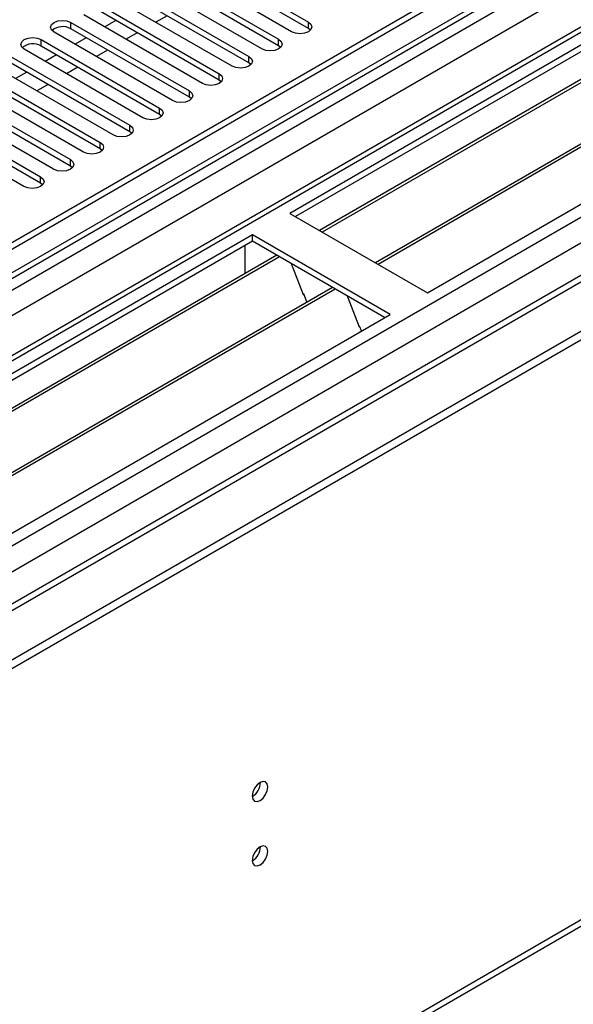
# Model space of a CAD drawing. Units: millimetres. Extents: x 4 to 9874, y 10 to 13969.
# Drawn here: x 4745 to 4850, y 2609 to 2796 of the extents above; entities that cross this region are included whole.
import ezdxf

# ---------------------------------------------------------------- set-up
doc = ezdxf.new("R2010")
doc.units = ezdxf.units.MM
doc.header["$LTSCALE"] = 47

msp = doc.modelspace()

# ---------------------------------------------------------------- linework, layer by layer
at = {"color": 7, "linetype": 'Continuous', "lineweight": 25}
for p, q in [((5493.42, 3186.396), (3818.284, 2219.36)), ((5494.481, 3185.783), (3819.345, 2218.748)), ((3815.809, 2138.739), (5621.053, 3180.884)), ((3819.121, 2213.113), (5493.859, 3179.919)), ((3815.809, 2137.106), (5621.053, 3179.251)), ((5517.411, 3178.807), (3819.436, 2198.587)), ((5500.862, 3122.071), (3916.961, 2207.705)), ((3819.327, 2027.718), (5597.7, 3054.351)), ((5032.209, 2895.243), (4796.389, 2759.107)), ((5032.209, 2894.018), (4797.45, 2758.494)), ((5036.8, 2891.368), (4802.041, 2755.844)), ((5037.318, 2891.069), (4802.558, 2755.546)), ((5047.414, 2885.241), (4812.654, 2749.717)), ((5047.931, 2884.942), (4813.172, 2749.418)), ((4822.552, 2744.003), (5058.372, 2880.139)), ((4777.386, 2808.449), (4799.925, 2795.437)), ((4796.743, 2793.6), (4774.204, 2806.612)), ((4799.925, 2794.212), (4777.386, 2807.224)), ((4771.729, 2805.183), (4794.268, 2792.172)), ((4794.268, 2790.947), (4771.729, 2803.958)), ((4766.072, 2801.917), (4788.611, 2788.906)), ((4791.086, 2790.335), (4768.547, 2803.346)), ((4785.429, 2787.069), (4762.89, 2800.08)), ((4788.611, 2787.681), (4766.072, 2800.693)), ((4760.415, 2798.652), (4782.954, 2785.64)), ((4779.772, 2783.803), (4757.233, 2796.815)), ((4782.954, 2784.415), (4760.415, 2797.427)), ((4773.061, 2796.658), (4770.939, 2795.434)), ((4754.758, 2795.386), (4777.297, 2782.375)), ((4763.338, 2795.74), (4761.217, 2794.515)), ((4774.115, 2780.538), (4751.576, 2793.549)), ((4777.297, 2781.15), (4754.758, 2794.161)), ((4767.404, 2793.393), (4765.283, 2792.168)), ((4800.318, 2793.906), (4799.925, 2794.212)), ((4749.101, 2792.12), (4771.64, 2779.109)), ((4771.64, 2777.884), (4749.101, 2790.896)), ((4757.681, 2792.474), (4755.56, 2791.25)), ((4794.661, 2790.641), (4794.268, 2790.947)), ((4743.445, 2788.855), (4765.984, 2775.843)), ((4768.459, 2777.272), (4745.92, 2790.284)), ((4752.024, 2789.208), (4749.903, 2787.984)), ((4761.747, 2790.127), (4759.626, 2788.902)), ((4762.802, 2774.006), (4740.263, 2787.018)), ((4765.984, 2774.619), (4743.445, 2787.63)), ((4789.004, 2787.375), (4788.611, 2787.681)), ((4737.788, 2785.589), (4760.327, 2772.578)), ((4746.367, 2785.943), (4744.246, 2784.718)), ((4756.09, 2786.861), (4753.969, 2785.637)), ((4757.145, 2770.741), (4734.606, 2783.752)), ((4760.327, 2771.353), (4737.788, 2784.364)), ((4750.433, 2783.596), (4748.312, 2782.371)), ((4783.347, 2784.109), (4782.954, 2784.415)), ((4732.131, 2782.324), (4754.67, 2769.312)), ((4751.488, 2767.475), (4728.949, 2780.487)), ((4754.67, 2768.087), (4732.131, 2781.099)), ((4777.691, 2780.844), (4777.297, 2781.15)), ((4726.474, 2779.058), (4749.013, 2766.046)), ((4749.013, 2764.822), (4726.474, 2777.833)), ((4772.034, 2777.578), (4771.64, 2777.884)), ((4745.831, 2764.21), (4723.292, 2777.221)), ((4766.377, 2774.312), (4765.984, 2774.619)), ((4760.72, 2771.047), (4760.327, 2771.353)), ((4755.063, 2767.781), (4754.67, 2768.087)), ((4749.406, 2764.516), (4749.013, 2764.822)), ((4796.389, 2759.107), (4822.552, 2744.003)), ((4789.318, 2755.025), (4553.498, 2618.889)), ((4789.318, 2753.8), (4554.559, 2618.276)), ((4815.481, 2739.921), (4789.318, 2755.025)), ((4789.318, 2753.8), (4789.318, 2755.025)), ((4814.42, 2739.309), (4789.318, 2753.8)), ((4787.904, 2748.9), (4787.904, 2752.983)), ((4793.909, 2751.15), (4559.149, 2615.626)), ((4794.426, 2750.851), (4559.667, 2615.327)), ((4796.659, 2749.562), (4798.936, 2743.695)), ((4787.904, 2749.064), (4787.833, 2749.023)), ((4787.833, 2749.023), (4787.833, 2747.643)), ((4787.904, 2748.9), (4787.833, 2748.941)), ((4804.522, 2745.023), (4569.763, 2609.499)), ((4805.04, 2744.724), (4570.281, 2609.2)), ((4798.865, 2743.878), (4798.987, 2743.889)), ((4798.936, 2743.695), (4799.039, 2743.755)), ((4798.987, 2743.889), (4799.64, 2742.204)), ((4807.273, 2743.435), (4809.549, 2737.568)), ((4579.661, 2603.785), (4815.481, 2739.921)), ((4809.479, 2737.75), (4809.601, 2737.761)), ((4809.549, 2737.568), (4809.653, 2737.628)), ((4809.601, 2737.761), (4809.992, 2736.753))]:
    msp.add_line(p, q, dxfattribs=at)
at = {"color": 8, "linetype": 'Continuous', "lineweight": 25}
for p, q in [((3816.162, 2209.156), (5499.077, 3180.681)), ((5494.481, 3181.292), (3819.345, 2214.257)), ((5518.911, 3178.659), (3820.935, 2198.438)), ((5501.198, 3177.007), (3818.284, 2205.481)), ((3851.341, 2180.886), (5549.317, 3161.106)), ((3853.462, 2177.212), (5551.438, 3157.432)), ((3859.826, 2173.538), (5560.772, 3155.473)), ((3820.052, 2029.32), (5598.425, 3055.953)), ((4754.758, 2794.161), (4754.758, 2795.386)), ((4799.925, 2794.212), (4799.925, 2795.437)), ((4749.101, 2790.896), (4749.101, 2792.12)), ((4794.268, 2790.947), (4794.268, 2792.172)), ((4788.611, 2787.681), (4788.611, 2788.906)), ((4782.954, 2784.415), (4782.954, 2785.64)), ((4777.297, 2781.15), (4777.297, 2782.375)), ((4771.64, 2777.884), (4771.64, 2779.109)), ((4765.984, 2774.619), (4765.984, 2775.843)), ((4760.327, 2771.353), (4760.327, 2772.578)), ((4754.67, 2768.087), (4754.67, 2769.312)), ((4749.013, 2764.822), (4749.013, 2766.046))]:
    msp.add_line(p, q, dxfattribs=at)
at = {"color": 7, "linetype": 'Continuous', "lineweight": 25, "flags": 128}
for points in [[(4751.576, 2793.549), (4751.089, 2793.971), (4750.917, 2794.468), (4751.089, 2794.965), (4751.576, 2795.386), (4752.306, 2795.668), (4753.167, 2795.767), (4754.028, 2795.668), (4754.758, 2795.386)], [(4799.925, 2795.437), (4800.413, 2795.016), (4800.584, 2794.519), (4800.413, 2794.022), (4799.925, 2793.6), (4799.195, 2793.319), (4798.334, 2793.22), (4797.473, 2793.319), (4796.743, 2793.6)], [(4745.92, 2790.284), (4745.432, 2790.705), (4745.261, 2791.202), (4745.432, 2791.699), (4745.92, 2792.12), (4746.65, 2792.402), (4747.51, 2792.501), (4748.372, 2792.402), (4749.101, 2792.12)], [(4794.268, 2792.172), (4794.756, 2791.75), (4794.927, 2791.253), (4794.756, 2790.756), (4794.268, 2790.335), (4793.538, 2790.053), (4792.677, 2789.954), (4791.816, 2790.053), (4791.086, 2790.335)], [(4788.611, 2788.906), (4789.099, 2788.484), (4789.27, 2787.987), (4789.099, 2787.49), (4788.611, 2787.069), (4787.881, 2786.787), (4787.02, 2786.688), (4786.159, 2786.787), (4785.429, 2787.069)], [(4782.954, 2785.64), (4783.442, 2785.219), (4783.613, 2784.722), (4783.442, 2784.225), (4782.954, 2783.803), (4782.224, 2783.522), (4781.363, 2783.423), (4780.502, 2783.522), (4779.772, 2783.803)], [(4777.297, 2782.375), (4777.785, 2781.953), (4777.956, 2781.456), (4777.785, 2780.959), (4777.297, 2780.538), (4776.567, 2780.256), (4775.706, 2780.157), (4774.845, 2780.256), (4774.115, 2780.538)], [(4771.64, 2779.109), (4772.128, 2778.688), (4772.3, 2778.19), (4772.128, 2777.693), (4771.641, 2777.272), (4770.911, 2776.991), (4770.05, 2776.892), (4769.188, 2776.99), (4768.459, 2777.272)], [(4765.984, 2775.843), (4766.472, 2775.422), (4766.643, 2774.925), (4766.471, 2774.428), (4765.984, 2774.006), (4765.254, 2773.725), (4764.393, 2773.626), (4763.532, 2773.725), (4762.802, 2774.006)], [(4760.327, 2772.578), (4760.815, 2772.156), (4760.986, 2771.659), (4760.815, 2771.162), (4760.327, 2770.741), (4759.597, 2770.459), (4758.736, 2770.36), (4757.875, 2770.459), (4757.145, 2770.741)], [(4754.67, 2769.312), (4755.158, 2768.891), (4755.329, 2768.394), (4755.158, 2767.897), (4754.67, 2767.475), (4753.94, 2767.194), (4753.079, 2767.095), (4752.218, 2767.194), (4751.488, 2767.475)], [(4749.013, 2766.046), (4749.501, 2765.625), (4749.672, 2765.128), (4749.501, 2764.631), (4749.013, 2764.21), (4748.283, 2763.928), (4747.422, 2763.829), (4746.561, 2763.928), (4745.831, 2764.21)], [(4789.248, 2648.432), (4789.36, 2647.841), (4789.682, 2647.471), (4790.164, 2647.377), (4790.732, 2647.575), (4791.301, 2648.034), (4791.782, 2648.683), (4792.104, 2649.426), (4792.217, 2650.147), (4792.104, 2650.738), (4791.782, 2651.108), (4791.301, 2651.202), (4790.732, 2651.004), (4790.164, 2650.546), (4789.682, 2649.896), (4789.36, 2649.154), (4789.248, 2648.432)], [(4789.248, 2636.184), (4789.36, 2635.593), (4789.682, 2635.223), (4790.164, 2635.129), (4790.732, 2635.327), (4791.301, 2635.785), (4791.782, 2636.435), (4792.104, 2637.177), (4792.217, 2637.899), (4792.104, 2638.49), (4791.782, 2638.86), (4791.301, 2638.954), (4790.732, 2638.756), (4790.164, 2638.298), (4789.682, 2637.648), (4789.36, 2636.906), (4789.248, 2636.184)]]:
    msp.add_lwpolyline(points, dxfattribs=at)
at = {"color": 7, "linetype": 'Continuous', "lineweight": 25}
for centre, radius, start, end in [((4753.191, 2791.439), 3.142, 60.06922, 129.71687), ((4747.534, 2788.174), 3.141, 60.06196, 129.72148), ((4787.768, 2651.001), 3.034, 299.22784, 0.77844), ((4787.768, 2638.753), 3.033, 299.21805, 0.78824)]:
    msp.add_arc(centre, radius, start, end, dxfattribs=at)

doc.saveas('drawing.dxf')
